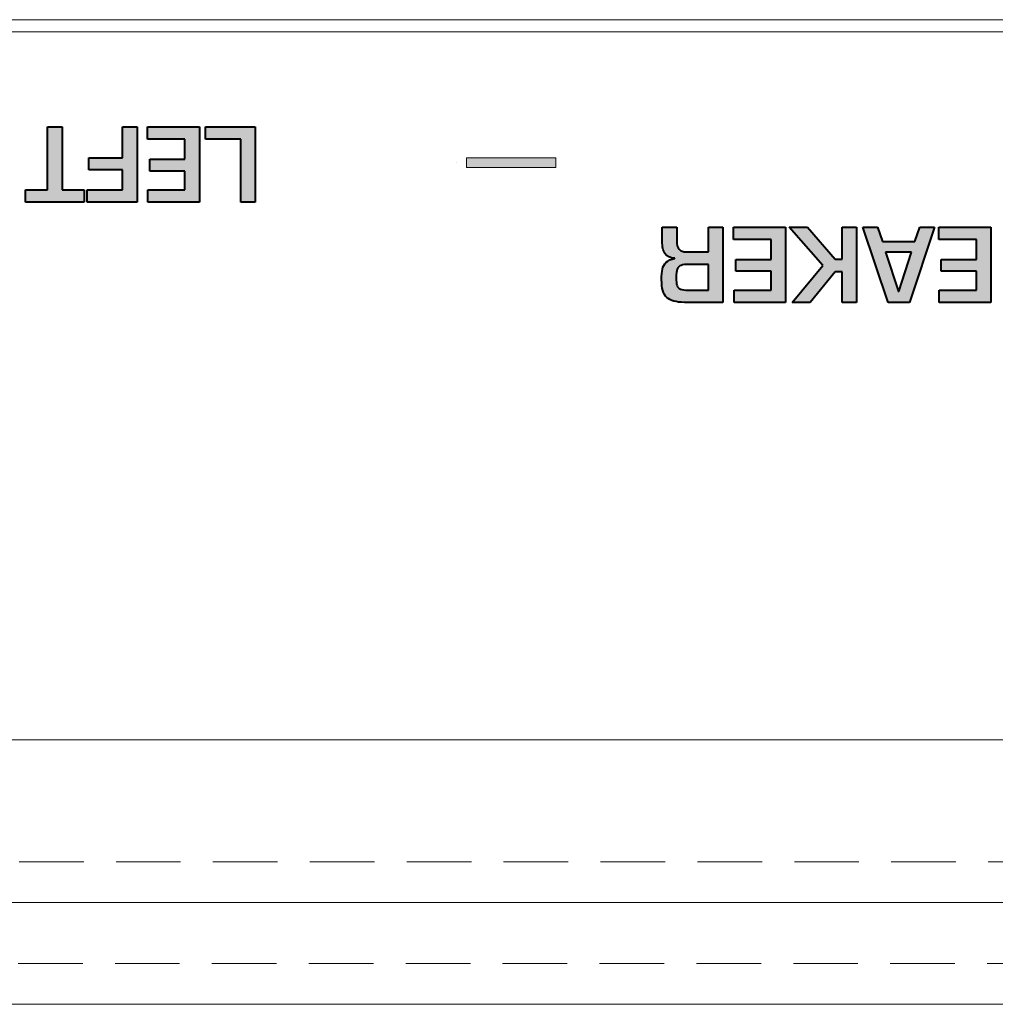
# Model space of a CAD drawing. Units: millimetres. Extents: x 177 to 1817, y -4 to 955.
# Drawn here: x 323 to 347, y 519 to 543 of the extents above; entities that cross this region are included whole.
import ezdxf

# ---------------------------------------------------------------- set-up
doc = ezdxf.new("R2010")
doc.units = ezdxf.units.MM
doc.header["$LTSCALE"] = 0.5
doc.linetypes.add('HIDDEN2', pattern=[4.7625, 3.175, -1.5875])
doc.layers.get('0').update_dxf_attribs({"lineweight": 40})
for name, color, linetype, lineweight in [('Rear Ch.', 111, 'Continuous', 15), ('Speaker Tearminal', 135, 'Continuous', 15), ('Upper Cov.', 150, 'Continuous', 15)]:
    doc.layers.add(name, color=color, linetype=linetype, lineweight=lineweight)

msp = doc.modelspace()

# ---------------------------------------------------------------- hatches: boundary and pattern name
at = {"transparency": 33554687}
h = msp.add_hatch(color=256, dxfattribs=at)
h.dxf.hatch_style = 2
edge = h.paths.add_edge_path()
edge.add_spline(control_points=[(323.297, 538.882), (323.297, 538.882), (323.297, 540.431), (323.297, 540.431), (323.297, 540.431), (323.652, 540.431), (323.652, 540.431), (323.652, 540.431), (323.652, 538.882), (323.652, 538.882), (323.652, 538.882), (324.196, 538.882), (324.196, 538.882), (324.196, 538.882), (324.196, 538.579), (324.196, 538.579), (324.196, 538.579), (322.754, 538.579), (322.754, 538.579), (322.754, 538.579), (322.754, 538.882), (322.754, 538.882), (322.754, 538.882), (323.297, 538.882), (323.297, 538.882)], knot_values=[0, 0, 0, 0, 1, 1, 1, 2, 2, 2, 3, 3, 3, 4, 4, 4, 5, 5, 5, 6, 6, 6, 7, 7, 7, 8, 8, 8, 8], degree=3, periodic=0)
h = msp.add_hatch(color=256, dxfattribs=at)
h.dxf.hatch_style = 2
edge = h.paths.add_edge_path()
edge.add_spline(control_points=[(325.139, 538.882), (325.139, 538.882), (325.139, 539.373), (325.139, 539.373), (325.139, 539.373), (324.314, 539.373), (324.314, 539.373), (324.314, 539.373), (324.314, 539.665), (324.314, 539.665), (324.314, 539.665), (325.139, 539.665), (325.139, 539.665), (325.139, 539.665), (325.139, 540.431), (325.139, 540.431), (325.139, 540.431), (325.495, 540.431), (325.495, 540.431), (325.495, 540.431), (325.495, 538.579), (325.495, 538.579), (325.495, 538.579), (324.27, 538.579), (324.27, 538.579), (324.27, 538.579), (324.27, 538.882), (324.27, 538.882), (324.27, 538.882), (325.139, 538.882), (325.139, 538.882)], knot_values=[0, 0, 0, 0, 1, 1, 1, 2, 2, 2, 3, 3, 3, 4, 4, 4, 5, 5, 5, 6, 6, 6, 7, 7, 7, 8, 8, 8, 9, 9, 9, 10, 10, 10, 10], degree=3, periodic=0)
h = msp.add_hatch(color=256, dxfattribs=at)
h.dxf.hatch_style = 2
edge = h.paths.add_edge_path()
edge.add_spline(control_points=[(326.673, 538.882), (326.673, 538.882), (326.673, 539.344), (326.673, 539.344), (326.673, 539.344), (325.807, 539.344), (325.807, 539.344), (325.807, 539.344), (325.807, 539.636), (325.807, 539.636), (325.807, 539.636), (326.673, 539.636), (326.673, 539.636), (326.673, 539.636), (326.673, 540.127), (326.673, 540.127), (326.673, 540.127), (325.752, 540.127), (325.752, 540.127), (325.752, 540.127), (325.752, 540.431), (325.752, 540.431), (325.752, 540.431), (327.029, 540.431), (327.029, 540.431), (327.029, 540.431), (327.029, 538.579), (327.029, 538.579), (327.029, 538.579), (325.76, 538.579), (325.76, 538.579), (325.76, 538.579), (325.76, 538.882), (325.76, 538.882), (325.76, 538.882), (326.673, 538.882), (326.673, 538.882)], knot_values=[0, 0, 0, 0, 1, 1, 1, 2, 2, 2, 3, 3, 3, 4, 4, 4, 5, 5, 5, 6, 6, 6, 7, 7, 7, 8, 8, 8, 9, 9, 9, 10, 10, 10, 11, 11, 11, 12, 12, 12, 12], degree=3, periodic=0)
h = msp.add_hatch(color=256, dxfattribs=at)
h.dxf.hatch_style = 2
edge = h.paths.add_edge_path()
edge.add_spline(control_points=[(328.044, 538.579), (328.044, 538.579), (328.044, 540.127), (328.044, 540.127), (328.044, 540.127), (327.179, 540.127), (327.179, 540.127), (327.179, 540.127), (327.179, 540.431), (327.179, 540.431), (327.179, 540.431), (328.399, 540.431), (328.399, 540.431), (328.399, 540.431), (328.399, 538.579), (328.399, 538.579), (328.399, 538.579), (328.044, 538.579), (328.044, 538.579)], knot_values=[0, 0, 0, 0, 1, 1, 1, 2, 2, 2, 3, 3, 3, 4, 4, 4, 5, 5, 5, 6, 6, 6, 6], degree=3, periodic=0)
msp.add_hatch(color=256, dxfattribs=at).paths.add_polyline_path([(335.784, 539.668), (335.784, 539.431), (333.59, 539.431), (333.59, 539.668)])
h = msp.add_hatch(color=256, dxfattribs=at)
h.dxf.hatch_style = 2
edge = h.paths.add_edge_path()
edge.add_spline(control_points=[(339.536, 537.05), (339.536, 537.05), (339.067, 537.05), (339.067, 537.05), (338.977, 537.05), (338.909, 537.041), (338.864, 537.025), (338.818, 537.008), (338.786, 536.978), (338.768, 536.932), (338.751, 536.887), (338.742, 536.818), (338.742, 536.726), (338.742, 536.636), (338.75, 536.569), (338.765, 536.527), (338.78, 536.485), (338.808, 536.456), (338.849, 536.441), (338.89, 536.425), (338.955, 536.418), (339.043, 536.418), (339.043, 536.418), (339.536, 536.418), (339.536, 536.418), (339.536, 536.418), (339.536, 537.05), (339.536, 537.05)], knot_values=[0, 0, 0, 0, 1, 1, 1, 2, 2, 2, 3, 3, 3, 4, 4, 4, 5, 5, 5, 6, 6, 6, 7, 7, 7, 8, 8, 8, 9, 9, 9, 9], degree=3, periodic=0)
edge = h.paths.add_edge_path()
edge.add_spline(control_points=[(338.991, 537.354), (338.991, 537.354), (339.536, 537.354), (339.536, 537.354), (339.536, 537.354), (339.536, 537.966), (339.536, 537.966), (339.536, 537.966), (339.892, 537.966), (339.892, 537.966), (339.892, 537.966), (339.892, 536.114), (339.892, 536.114), (339.892, 536.114), (338.947, 536.114), (338.947, 536.114), (338.843, 536.116), (338.756, 536.127), (338.684, 536.147), (338.614, 536.167), (338.556, 536.197), (338.513, 536.238), (338.47, 536.278), (338.439, 536.334), (338.417, 536.405), (338.396, 536.476), (338.386, 536.565), (338.386, 536.67), (338.386, 536.782), (338.392, 536.87), (338.405, 536.935), (338.417, 537), (338.447, 537.056), (338.495, 537.101), (338.543, 537.146), (338.616, 537.176), (338.714, 537.191), (338.714, 537.191), (338.714, 537.201), (338.714, 537.201), (338.593, 537.211), (338.51, 537.249), (338.466, 537.314), (338.423, 537.38), (338.401, 537.482), (338.401, 537.62), (338.401, 537.62), (338.401, 537.966), (338.401, 537.966), (338.401, 537.966), (338.756, 537.966), (338.756, 537.966), (338.756, 537.966), (338.756, 537.62), (338.756, 537.62), (338.756, 537.445), (338.835, 537.356), (338.991, 537.354)], knot_values=[0, 0, 0, 0, 1, 1, 1, 2, 2, 2, 3, 3, 3, 4, 4, 4, 5, 5, 5, 6, 6, 6, 7, 7, 7, 8, 8, 8, 9, 9, 9, 10, 10, 10, 11, 11, 11, 12, 12, 12, 13, 13, 13, 14, 14, 14, 15, 15, 15, 16, 16, 16, 17, 17, 17, 18, 18, 18, 19, 19, 19, 19], degree=3, periodic=0)
h = msp.add_hatch(color=256, dxfattribs=at)
h.dxf.hatch_style = 2
edge = h.paths.add_edge_path()
edge.add_spline(control_points=[(341.077, 536.418), (341.077, 536.418), (341.077, 536.879), (341.077, 536.879), (341.077, 536.879), (340.212, 536.879), (340.212, 536.879), (340.212, 536.879), (340.212, 537.172), (340.212, 537.172), (340.212, 537.172), (341.077, 537.172), (341.077, 537.172), (341.077, 537.172), (341.077, 537.662), (341.077, 537.662), (341.077, 537.662), (340.156, 537.662), (340.156, 537.662), (340.156, 537.662), (340.156, 537.966), (340.156, 537.966), (340.156, 537.966), (341.433, 537.966), (341.433, 537.966), (341.433, 537.966), (341.433, 536.114), (341.433, 536.114), (341.433, 536.114), (340.165, 536.114), (340.165, 536.114), (340.165, 536.114), (340.165, 536.418), (340.165, 536.418), (340.165, 536.418), (341.077, 536.418), (341.077, 536.418)], knot_values=[0, 0, 0, 0, 1, 1, 1, 2, 2, 2, 3, 3, 3, 4, 4, 4, 5, 5, 5, 6, 6, 6, 7, 7, 7, 8, 8, 8, 9, 9, 9, 10, 10, 10, 11, 11, 11, 12, 12, 12, 12], degree=3, periodic=0)
h = msp.add_hatch(color=256, dxfattribs=at)
h.dxf.hatch_style = 2
edge = h.paths.add_edge_path()
edge.add_spline(control_points=[(342.819, 536.114), (342.819, 536.114), (342.819, 536.87), (342.819, 536.87), (342.819, 536.87), (342.654, 536.87), (342.654, 536.87), (342.654, 536.87), (342.036, 536.114), (342.036, 536.114), (342.036, 536.114), (341.598, 536.114), (341.598, 536.114), (341.598, 536.114), (342.35, 537.018), (342.35, 537.018), (342.35, 537.018), (341.522, 537.966), (341.522, 537.966), (341.522, 537.966), (341.971, 537.966), (341.971, 537.966), (341.971, 537.966), (342.654, 537.174), (342.654, 537.174), (342.654, 537.174), (342.819, 537.174), (342.819, 537.174), (342.819, 537.174), (342.819, 537.966), (342.819, 537.966), (342.819, 537.966), (343.174, 537.966), (343.174, 537.966), (343.174, 537.966), (343.174, 536.114), (343.174, 536.114), (343.174, 536.114), (342.819, 536.114), (342.819, 536.114)], knot_values=[0, 0, 0, 0, 1, 1, 1, 2, 2, 2, 3, 3, 3, 4, 4, 4, 5, 5, 5, 6, 6, 6, 7, 7, 7, 8, 8, 8, 9, 9, 9, 10, 10, 10, 11, 11, 11, 12, 12, 12, 13, 13, 13, 13], degree=3, periodic=0)
h = msp.add_hatch(color=256, dxfattribs=at)
h.dxf.hatch_style = 2
edge = h.paths.add_edge_path()
edge.add_spline(control_points=[(343.89, 537.346), (343.89, 537.346), (344.209, 536.385), (344.209, 536.385), (344.209, 536.385), (344.214, 536.385), (344.214, 536.385), (344.214, 536.385), (344.53, 537.346), (344.53, 537.346), (344.53, 537.346), (343.89, 537.346), (343.89, 537.346)], knot_values=[0, 0, 0, 0, 1, 1, 1, 2, 2, 2, 3, 3, 3, 4, 4, 4, 4], degree=3, periodic=0)
edge = h.paths.add_edge_path()
edge.add_spline(control_points=[(343.811, 537.615), (343.811, 537.615), (344.612, 537.615), (344.612, 537.615), (344.612, 537.615), (344.728, 537.966), (344.728, 537.966), (344.728, 537.966), (345.095, 537.966), (345.095, 537.966), (345.095, 537.966), (344.48, 536.114), (344.48, 536.114), (344.48, 536.114), (343.957, 536.114), (343.957, 536.114), (343.957, 536.114), (343.33, 537.966), (343.33, 537.966), (343.33, 537.966), (343.691, 537.966), (343.691, 537.966), (343.691, 537.966), (343.811, 537.615), (343.811, 537.615)], knot_values=[0, 0, 0, 0, 1, 1, 1, 2, 2, 2, 3, 3, 3, 4, 4, 4, 5, 5, 5, 6, 6, 6, 7, 7, 7, 8, 8, 8, 8], degree=3, periodic=0)
h = msp.add_hatch(color=256, dxfattribs=at)
h.dxf.hatch_style = 2
edge = h.paths.add_edge_path()
edge.add_spline(control_points=[(346.122, 536.418), (346.122, 536.418), (346.122, 536.879), (346.122, 536.879), (346.122, 536.879), (345.257, 536.879), (345.257, 536.879), (345.257, 536.879), (345.257, 537.172), (345.257, 537.172), (345.257, 537.172), (346.122, 537.172), (346.122, 537.172), (346.122, 537.172), (346.122, 537.662), (346.122, 537.662), (346.122, 537.662), (345.201, 537.662), (345.201, 537.662), (345.201, 537.662), (345.201, 537.966), (345.201, 537.966), (345.201, 537.966), (346.478, 537.966), (346.478, 537.966), (346.478, 537.966), (346.478, 536.114), (346.478, 536.114), (346.478, 536.114), (345.21, 536.114), (345.21, 536.114), (345.21, 536.114), (345.21, 536.418), (345.21, 536.418), (345.21, 536.418), (346.122, 536.418), (346.122, 536.418)], knot_values=[0, 0, 0, 0, 1, 1, 1, 2, 2, 2, 3, 3, 3, 4, 4, 4, 5, 5, 5, 6, 6, 6, 7, 7, 7, 8, 8, 8, 9, 9, 9, 10, 10, 10, 11, 11, 11, 12, 12, 12, 12], degree=3, periodic=0)

# ---------------------------------------------------------------- linework, layer by layer
at = {"lineweight": 18}
for p, q in [((333.59, 539.431), (333.59, 539.668)), ((333.59, 539.668), (335.784, 539.668)), ((335.784, 539.668), (335.784, 539.431)), ((333.343, 539.549), (333.343, 539.549)), ((335.784, 539.431), (333.59, 539.431))]:
    msp.add_line(p, q, dxfattribs=at)
for points in [[(323.297, 538.882), (323.297, 538.882), (323.297, 540.431), (323.297, 540.431)], [(323.297, 540.431), (323.297, 540.431), (323.652, 540.431), (323.652, 540.431)], [(323.652, 540.431), (323.652, 540.431), (323.652, 538.882), (323.652, 538.882)], [(325.139, 539.665), (325.139, 539.665), (325.139, 540.431), (325.139, 540.431)], [(325.139, 540.431), (325.139, 540.431), (325.495, 540.431), (325.495, 540.431)], [(325.495, 540.431), (325.495, 540.431), (325.495, 538.579), (325.495, 538.579)], [(325.752, 540.127), (325.752, 540.127), (325.752, 540.431), (325.752, 540.431)], [(325.752, 540.431), (325.752, 540.431), (327.029, 540.431), (327.029, 540.431)], [(327.029, 540.431), (327.029, 540.431), (327.029, 538.579), (327.029, 538.579)], [(327.179, 540.127), (327.179, 540.127), (327.179, 540.431), (327.179, 540.431)], [(327.179, 540.431), (327.179, 540.431), (328.399, 540.431), (328.399, 540.431)], [(328.399, 540.431), (328.399, 540.431), (328.399, 538.579), (328.399, 538.579)], [(326.673, 540.127), (326.673, 540.127), (325.752, 540.127), (325.752, 540.127)], [(326.673, 539.636), (326.673, 539.636), (326.673, 540.127), (326.673, 540.127)], [(328.044, 540.127), (328.044, 540.127), (327.179, 540.127), (327.179, 540.127)], [(328.044, 538.579), (328.044, 538.579), (328.044, 540.127), (328.044, 540.127)], [(324.314, 539.373), (324.314, 539.373), (324.314, 539.665), (324.314, 539.665)], [(324.314, 539.665), (324.314, 539.665), (325.139, 539.665), (325.139, 539.665)], [(325.807, 539.344), (325.807, 539.344), (325.807, 539.636), (325.807, 539.636)], [(325.807, 539.636), (325.807, 539.636), (326.673, 539.636), (326.673, 539.636)], [(325.139, 539.373), (325.139, 539.373), (324.314, 539.373), (324.314, 539.373)], [(325.139, 538.882), (325.139, 538.882), (325.139, 539.373), (325.139, 539.373)], [(326.673, 539.344), (326.673, 539.344), (325.807, 539.344), (325.807, 539.344)], [(326.673, 538.882), (326.673, 538.882), (326.673, 539.344), (326.673, 539.344)], [(322.754, 538.579), (322.754, 538.579), (322.754, 538.882), (322.754, 538.882)], [(322.754, 538.882), (322.754, 538.882), (323.297, 538.882), (323.297, 538.882)], [(323.652, 538.882), (323.652, 538.882), (324.196, 538.882), (324.196, 538.882)], [(324.196, 538.882), (324.196, 538.882), (324.196, 538.579), (324.196, 538.579)], [(324.27, 538.579), (324.27, 538.579), (324.27, 538.882), (324.27, 538.882)], [(324.27, 538.882), (324.27, 538.882), (325.139, 538.882), (325.139, 538.882)], [(325.76, 538.579), (325.76, 538.579), (325.76, 538.882), (325.76, 538.882)], [(325.76, 538.882), (325.76, 538.882), (326.673, 538.882), (326.673, 538.882)], [(324.196, 538.579), (324.196, 538.579), (322.754, 538.579), (322.754, 538.579)], [(325.495, 538.579), (325.495, 538.579), (324.27, 538.579), (324.27, 538.579)], [(327.029, 538.579), (327.029, 538.579), (325.76, 538.579), (325.76, 538.579)], [(328.399, 538.579), (328.399, 538.579), (328.044, 538.579), (328.044, 538.579)], [(338.401, 537.62), (338.401, 537.62), (338.401, 537.966), (338.401, 537.966)], [(338.401, 537.966), (338.401, 537.966), (338.756, 537.966), (338.756, 537.966)], [(338.756, 537.966), (338.756, 537.966), (338.756, 537.62), (338.756, 537.62)], [(339.536, 537.354), (339.536, 537.354), (339.536, 537.966), (339.536, 537.966)], [(339.536, 537.966), (339.536, 537.966), (339.892, 537.966), (339.892, 537.966)], [(339.892, 537.966), (339.892, 537.966), (339.892, 536.114), (339.892, 536.114)], [(340.156, 537.662), (340.156, 537.662), (340.156, 537.966), (340.156, 537.966)], [(340.156, 537.966), (340.156, 537.966), (341.433, 537.966), (341.433, 537.966)], [(341.433, 537.966), (341.433, 537.966), (341.433, 536.114), (341.433, 536.114)], [(342.35, 537.018), (342.35, 537.018), (341.522, 537.966), (341.522, 537.966)], [(341.522, 537.966), (341.522, 537.966), (341.971, 537.966), (341.971, 537.966)], [(341.971, 537.966), (341.971, 537.966), (342.654, 537.174), (342.654, 537.174)], [(342.819, 537.174), (342.819, 537.174), (342.819, 537.966), (342.819, 537.966)], [(342.819, 537.966), (342.819, 537.966), (343.174, 537.966), (343.174, 537.966)], [(343.174, 537.966), (343.174, 537.966), (343.174, 536.114), (343.174, 536.114)], [(343.957, 536.114), (343.957, 536.114), (343.33, 537.966), (343.33, 537.966)], [(343.33, 537.966), (343.33, 537.966), (343.691, 537.966), (343.691, 537.966)], [(343.691, 537.966), (343.691, 537.966), (343.811, 537.615), (343.811, 537.615)], [(345.095, 537.966), (345.095, 537.966), (344.48, 536.114), (344.48, 536.114)], [(344.612, 537.615), (344.612, 537.615), (344.728, 537.966), (344.728, 537.966)], [(344.728, 537.966), (344.728, 537.966), (345.095, 537.966), (345.095, 537.966)], [(345.201, 537.662), (345.201, 537.662), (345.201, 537.966), (345.201, 537.966)], [(345.201, 537.966), (345.201, 537.966), (346.478, 537.966), (346.478, 537.966)], [(346.478, 537.966), (346.478, 537.966), (346.478, 536.114), (346.478, 536.114)], [(338.466, 537.314), (338.423, 537.38), (338.401, 537.482), (338.401, 537.62)], [(338.756, 537.62), (338.756, 537.445), (338.835, 537.356), (338.991, 537.354)], [(341.077, 537.662), (341.077, 537.662), (340.156, 537.662), (340.156, 537.662)], [(341.077, 537.172), (341.077, 537.172), (341.077, 537.662), (341.077, 537.662)], [(343.811, 537.615), (343.811, 537.615), (344.612, 537.615), (344.612, 537.615)], [(346.122, 537.662), (346.122, 537.662), (345.201, 537.662), (345.201, 537.662)], [(346.122, 537.172), (346.122, 537.172), (346.122, 537.662), (346.122, 537.662)], [(338.714, 537.201), (338.593, 537.211), (338.51, 537.249), (338.466, 537.314)], [(338.991, 537.354), (338.991, 537.354), (339.536, 537.354), (339.536, 537.354)], [(343.89, 537.346), (343.89, 537.346), (344.209, 536.385), (344.209, 536.385)], [(344.53, 537.346), (344.53, 537.346), (343.89, 537.346), (343.89, 537.346)], [(344.214, 536.385), (344.214, 536.385), (344.53, 537.346), (344.53, 537.346)], [(338.405, 536.935), (338.417, 537), (338.447, 537.056), (338.495, 537.101)], [(338.495, 537.101), (338.543, 537.146), (338.616, 537.176), (338.714, 537.191)], [(338.714, 537.191), (338.714, 537.191), (338.714, 537.201), (338.714, 537.201)], [(338.864, 537.025), (338.818, 537.008), (338.786, 536.978), (338.768, 536.932)], [(339.067, 537.05), (338.977, 537.05), (338.909, 537.041), (338.864, 537.025)], [(339.536, 537.05), (339.536, 537.05), (339.067, 537.05), (339.067, 537.05)], [(339.536, 536.418), (339.536, 536.418), (339.536, 537.05), (339.536, 537.05)], [(340.212, 536.879), (340.212, 536.879), (340.212, 537.172), (340.212, 537.172)], [(340.212, 537.172), (340.212, 537.172), (341.077, 537.172), (341.077, 537.172)], [(341.598, 536.114), (341.598, 536.114), (342.35, 537.018), (342.35, 537.018)], [(342.654, 537.174), (342.654, 537.174), (342.819, 537.174), (342.819, 537.174)], [(345.257, 536.879), (345.257, 536.879), (345.257, 537.172), (345.257, 537.172)], [(345.257, 537.172), (345.257, 537.172), (346.122, 537.172), (346.122, 537.172)], [(338.386, 536.67), (338.386, 536.782), (338.392, 536.87), (338.405, 536.935)], [(338.768, 536.932), (338.751, 536.887), (338.742, 536.818), (338.742, 536.726)], [(341.077, 536.879), (341.077, 536.879), (340.212, 536.879), (340.212, 536.879)], [(341.077, 536.418), (341.077, 536.418), (341.077, 536.879), (341.077, 536.879)], [(342.654, 536.87), (342.654, 536.87), (342.036, 536.114), (342.036, 536.114)], [(342.819, 536.87), (342.819, 536.87), (342.654, 536.87), (342.654, 536.87)], [(342.819, 536.114), (342.819, 536.114), (342.819, 536.87), (342.819, 536.87)], [(346.122, 536.879), (346.122, 536.879), (345.257, 536.879), (345.257, 536.879)], [(346.122, 536.418), (346.122, 536.418), (346.122, 536.879), (346.122, 536.879)], [(338.417, 536.405), (338.396, 536.476), (338.386, 536.565), (338.386, 536.67)], [(338.742, 536.726), (338.742, 536.636), (338.75, 536.569), (338.765, 536.527)], [(338.765, 536.527), (338.78, 536.485), (338.808, 536.456), (338.849, 536.441)], [(338.513, 536.238), (338.47, 536.278), (338.439, 536.334), (338.417, 536.405)], [(338.849, 536.441), (338.89, 536.425), (338.955, 536.418), (339.043, 536.418)], [(339.043, 536.418), (339.043, 536.418), (339.536, 536.418), (339.536, 536.418)], [(340.165, 536.114), (340.165, 536.114), (340.165, 536.418), (340.165, 536.418)], [(340.165, 536.418), (340.165, 536.418), (341.077, 536.418), (341.077, 536.418)], [(344.209, 536.385), (344.209, 536.385), (344.214, 536.385), (344.214, 536.385)], [(345.21, 536.114), (345.21, 536.114), (345.21, 536.418), (345.21, 536.418)], [(345.21, 536.418), (345.21, 536.418), (346.122, 536.418), (346.122, 536.418)], [(338.684, 536.147), (338.614, 536.167), (338.556, 536.197), (338.513, 536.238)], [(338.947, 536.114), (338.843, 536.116), (338.756, 536.127), (338.684, 536.147)], [(339.892, 536.114), (339.892, 536.114), (338.947, 536.114), (338.947, 536.114)], [(341.433, 536.114), (341.433, 536.114), (340.165, 536.114), (340.165, 536.114)], [(342.036, 536.114), (342.036, 536.114), (341.598, 536.114), (341.598, 536.114)], [(343.174, 536.114), (343.174, 536.114), (342.819, 536.114), (342.819, 536.114)], [(344.48, 536.114), (344.48, 536.114), (343.957, 536.114), (343.957, 536.114)], [(346.478, 536.114), (346.478, 536.114), (345.21, 536.114), (345.21, 536.114)]]:
    msp.add_open_spline(points, degree=3)
at = {"layer": 'Rear Ch.'}
for p, q in [((372.648, 542.763), (315.648, 542.763)), ((595.648, 521.363), (187.648, 521.363))]:
    msp.add_line(p, q, dxfattribs=at)
at = {"layer": 'Rear Ch.', "linetype": 'HIDDEN2'}
msp.add_line((595.648, 522.363), (187.648, 522.363), dxfattribs=at)
at = {"layer": 'Speaker Tearminal'}
msp.add_line((315.648, 543.063), (372.648, 543.063), dxfattribs=at)
at = {"layer": 'Upper Cov.'}
for p, q in [((276.648, 525.363), (506.648, 525.363)), ((605.148, 518.863), (178.148, 518.863))]:
    msp.add_line(p, q, dxfattribs=at)
at = {"layer": 'Upper Cov.', "linetype": 'HIDDEN2'}
msp.add_line((605.148, 519.863), (178.148, 519.863), dxfattribs=at)

doc.saveas('drawing.dxf')
